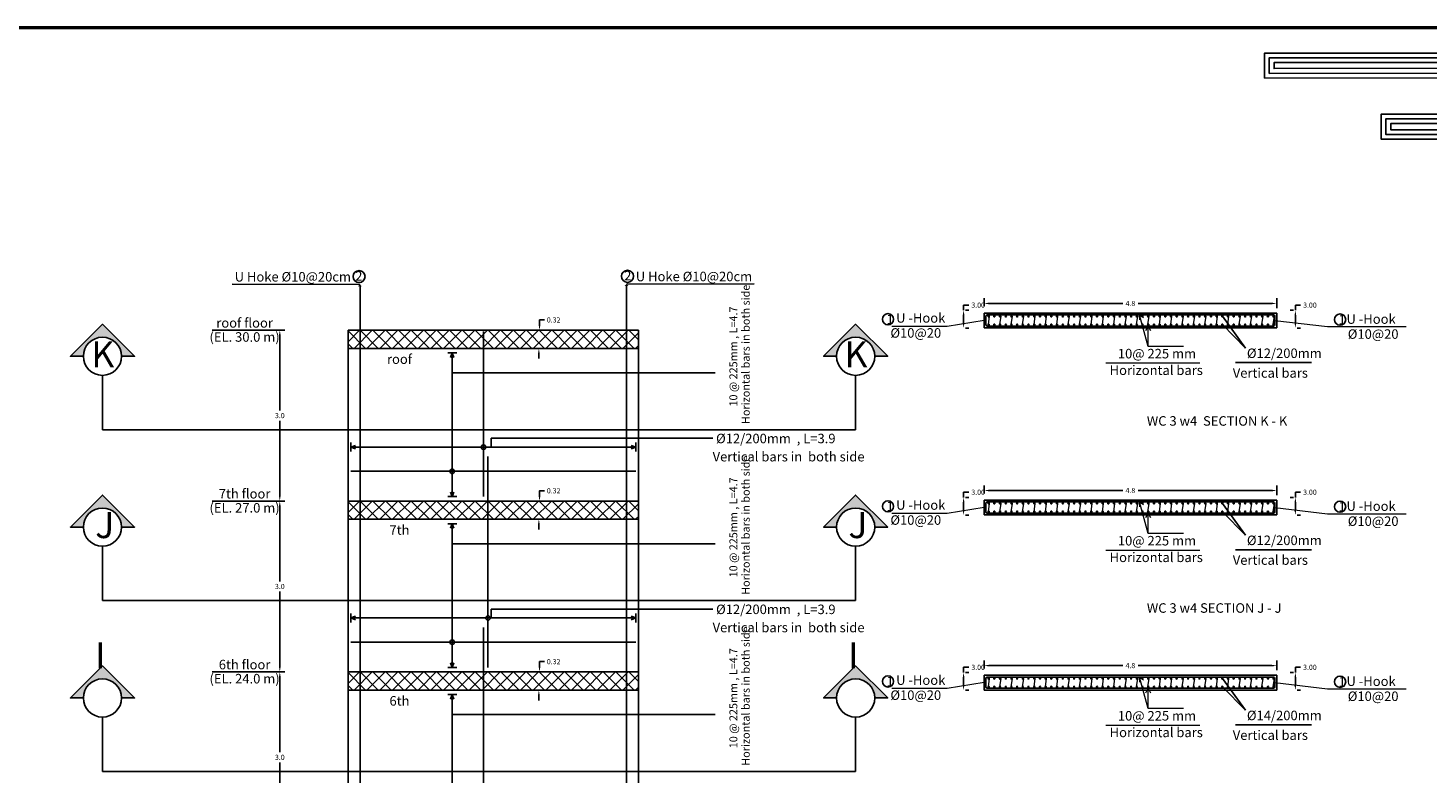
# Model space of a CAD drawing. Units: inches. Extents: x -1645 to 5503, y -1668 to 4953.
# Drawn here: x 5255 to 5304, y 4027 to 4053 of the extents above; entities that cross this region are included whole.
import ezdxf
from ezdxf.enums import TextEntityAlignment as Align

# ---------------------------------------------------------------- set-up
doc = ezdxf.new("R2010")
doc.units = ezdxf.units.IN
doc.header["$MEASUREMENT"] = 0
for name, color, linetype in [('CONCRETEEDGES', 3, 'Continuous'), ('COVER', 7, 'Continuous'), ('DIMLINES', 7, 'Continuous'), ('General', 7, 'Continuous'), ('REBARCALLS', 21, 'Continuous'), ('REBARS', 1, 'Continuous')]:
    doc.layers.add(name, color=color, linetype=linetype)
doc.layers.add('hatch column new', color=252, linetype='Continuous', lineweight=9)
doc.styles.add('TNROMAN', font='Times New Roman')
doc.dimstyles.get("Standard").update_dxf_attribs({"dimtxt": 0.18, "dimasz": 0.18, "dimexe": 0.18, "dimexo": 0.0625, "dimgap": 0.09, "dimtad": 0, "dimtih": 1, "dimtoh": 1, "dimdec": 4, "dimzin": 0, "dimdsep": 46, "dimtxsty": 'Standard', "dimcen": 0.09, "dimadec": 0, "dimazin": 0, "dimtfac": 1, "dimtdec": 4, "dimtofl": 0, "dimtmove": 0, "dimatfit": 3, "dimfxl": 1, "dimtolj": 1, "dimtzin": 0, "dimarcsym": 0})

# ---------------------------------------------------------------- blocks, each defined once
blk = doc.blocks.new('5')
for points in [[(2903.22, 912.95), (2931.3, 912.95), (2931.3, 964.39), (3135.07, 964.31), (3135.07, 971.34), (2924.02, 971.34), (2924.02, 919.89), (2903.22, 919.89)], [(2903.22, 914.29), (2929.97, 914.29), (2929.97, 965.72), (3133.73, 965.64), (3133.73, 970.01), (2925.36, 970.01), (2925.36, 918.56), (2903.22, 918.56)], [(2903.22, 915.62), (2928.64, 915.62), (2928.64, 967.05), (3132.4, 966.97), (3132.4, 968.68), (2926.69, 968.68), (2926.69, 917.22), (2903.22, 917.22)], [(2931.3, 954.2), (3102.3, 954.2), (3102.3, 947.11), (2931.3, 947.11)], [(2931.3, 952.87), (3100.97, 952.87), (3100.97, 948.44), (2931.3, 948.44)], [(2931.3, 951.53), (3099.64, 951.53), (3099.64, 949.78), (2931.3, 949.78)]]:
    blk.add_lwpolyline(points)
blk = doc.blocks.new('*D1600')
at = {"layer": 'DIMLINES', "color": 0, "lineweight": -2, "transparency": 16777216}
for p, q in [((5263.786, 4030.657), (5264.062, 4030.657)), ((5263.882, 4030.477), (5263.882, 4027.837)), ((5263.882, 4024.837), (5263.882, 4027.477)), ((5263.786, 4024.657), (5264.062, 4024.657))]:
    blk.add_line(p, q, dxfattribs=at)
at = {"layer": 'DIMLINES', "color": 0, "transparency": 16777216}
for points in [[(5263.852, 4030.477), (5263.912, 4030.477), (5263.882, 4030.657)], [(5263.852, 4024.837), (5263.912, 4024.837), (5263.882, 4024.657)]]:
    blk.add_solid(points, dxfattribs=at)
at = {"layer": 'DIMLINES', "color": 0, "transparency": 16777216, "insert": (5263.882, 4027.657), "char_height": 0.18, "attachment_point": 5}
blk.add_mtext('\\A1;3.0', dxfattribs=at)
blk = doc.blocks.new('*D1601')
at = {"layer": 'DIMLINES', "color": 0, "lineweight": -2, "transparency": 16777216}
for p, q in [((5263.786, 4036.657), (5264.062, 4036.657)), ((5263.882, 4036.477), (5263.882, 4033.837)), ((5263.882, 4030.837), (5263.882, 4033.477)), ((5263.786, 4030.657), (5264.062, 4030.657))]:
    blk.add_line(p, q, dxfattribs=at)
at = {"layer": 'DIMLINES', "color": 0, "transparency": 16777216}
for points in [[(5263.852, 4036.477), (5263.912, 4036.477), (5263.882, 4036.657)], [(5263.852, 4030.837), (5263.912, 4030.837), (5263.882, 4030.657)]]:
    blk.add_solid(points, dxfattribs=at)
at = {"layer": 'DIMLINES', "color": 0, "transparency": 16777216, "insert": (5263.882, 4033.657), "char_height": 0.18, "attachment_point": 5}
blk.add_mtext('\\A1;3.0', dxfattribs=at)
blk = doc.blocks.new('*D1602')
at = {"layer": 'DIMLINES', "color": 0, "lineweight": -2, "transparency": 16777216}
for p, q in [((5263.786, 4042.657), (5264.062, 4042.657)), ((5263.882, 4042.477), (5263.882, 4039.837)), ((5263.882, 4036.837), (5263.882, 4039.477)), ((5263.786, 4036.657), (5264.062, 4036.657))]:
    blk.add_line(p, q, dxfattribs=at)
at = {"layer": 'DIMLINES', "color": 0, "transparency": 16777216}
for points in [[(5263.852, 4042.477), (5263.912, 4042.477), (5263.882, 4042.657)], [(5263.852, 4036.837), (5263.912, 4036.837), (5263.882, 4036.657)]]:
    blk.add_solid(points, dxfattribs=at)
at = {"layer": 'DIMLINES', "color": 0, "transparency": 16777216, "insert": (5263.882, 4039.657), "char_height": 0.18, "attachment_point": 5}
blk.add_mtext('\\A1;3.0', dxfattribs=at)
blk = doc.blocks.new('*D1621')
at = {"color": 0, "lineweight": -2, "transparency": 16777216}
for p, q in [((5288.597, 4030.777), (5288.597, 4031.057)), ((5298.871, 4030.716), (5298.871, 4031.057)), ((5288.777, 4030.877), (5293.464, 4030.877)), ((5298.691, 4030.877), (5294.004, 4030.877))]:
    blk.add_line(p, q, dxfattribs=at)
at = {"color": 0, "transparency": 16777216}
for points in [[(5288.777, 4030.907), (5288.777, 4030.847), (5288.597, 4030.877)], [(5298.691, 4030.907), (5298.691, 4030.847), (5298.871, 4030.877)]]:
    blk.add_solid(points, dxfattribs=at)
at = {"color": 0, "transparency": 16777216, "insert": (5293.734, 4030.877), "char_height": 0.18, "width": 0.46915, "attachment_point": 5}
blk.add_mtext('\\A1;4.8', dxfattribs=at)
blk = doc.blocks.new('*D1622')
at = {"color": 0, "lineweight": -2, "transparency": 16777216}
for p, q in [((5299.462, 4030.638), (5299.344, 4030.638)), ((5299.524, 4030.638), (5299.524, 4030.818)), ((5299.524, 4030.818), (5299.704, 4030.818)), ((5299.524, 4030.194), (5299.524, 4030.458)), ((5299.587, 4030.014), (5299.704, 4030.014))]:
    blk.add_line(p, q, dxfattribs=at)
at = {"color": 0, "transparency": 16777216}
for points in [[(5299.494, 4030.458), (5299.554, 4030.458), (5299.524, 4030.638)], [(5299.494, 4030.194), (5299.554, 4030.194), (5299.524, 4030.014)]]:
    blk.add_solid(points, dxfattribs=at)
at = {"color": 0, "transparency": 16777216, "insert": (5300.034, 4030.818), "char_height": 0.18, "width": 0.46915, "attachment_point": 5}
blk.add_mtext('\\A1;3.00', dxfattribs=at)
blk = doc.blocks.new('*D1623')
at = {"color": 0, "lineweight": -2, "transparency": 16777216}
for p, q in [((5287.88, 4030.638), (5287.88, 4030.818)), ((5287.88, 4030.818), (5288.06, 4030.818)), ((5287.88, 4030.194), (5287.88, 4030.458)), ((5287.942, 4030.638), (5288.06, 4030.638)), ((5287.942, 4030.014), (5288.06, 4030.014))]:
    blk.add_line(p, q, dxfattribs=at)
at = {"color": 0, "transparency": 16777216}
for points in [[(5287.85, 4030.458), (5287.91, 4030.458), (5287.88, 4030.638)], [(5287.85, 4030.194), (5287.91, 4030.194), (5287.88, 4030.014)]]:
    blk.add_solid(points, dxfattribs=at)
at = {"color": 0, "transparency": 16777216, "insert": (5288.39, 4030.818), "char_height": 0.18, "width": 0.46915, "attachment_point": 5}
blk.add_mtext('\\A1;3.00', dxfattribs=at)
blk = doc.blocks.new('*D1624')
at = {"color": 0, "lineweight": -2, "transparency": 16777216}
for p, q in [((5288.597, 4036.926), (5288.597, 4037.206)), ((5288.777, 4037.026), (5293.464, 4037.026)), ((5298.691, 4037.026), (5294.004, 4037.026)), ((5298.871, 4036.866), (5298.871, 4037.206))]:
    blk.add_line(p, q, dxfattribs=at)
at = {"color": 0, "transparency": 16777216}
for points in [[(5288.777, 4037.056), (5288.777, 4036.996), (5288.597, 4037.026)], [(5298.691, 4037.056), (5298.691, 4036.996), (5298.871, 4037.026)]]:
    blk.add_solid(points, dxfattribs=at)
at = {"color": 0, "transparency": 16777216, "insert": (5293.734, 4037.026), "char_height": 0.18, "width": 0.46915, "attachment_point": 5}
blk.add_mtext('\\A1;4.8', dxfattribs=at)
blk = doc.blocks.new('*D1625')
at = {"color": 0, "lineweight": -2, "transparency": 16777216}
for p, q in [((5299.524, 4036.787), (5299.524, 4036.967)), ((5299.524, 4036.967), (5299.704, 4036.967)), ((5299.462, 4036.787), (5299.344, 4036.787)), ((5299.524, 4036.343), (5299.524, 4036.607)), ((5299.587, 4036.163), (5299.704, 4036.163))]:
    blk.add_line(p, q, dxfattribs=at)
at = {"color": 0, "transparency": 16777216}
for points in [[(5299.494, 4036.607), (5299.554, 4036.607), (5299.524, 4036.787)], [(5299.494, 4036.343), (5299.554, 4036.343), (5299.524, 4036.163)]]:
    blk.add_solid(points, dxfattribs=at)
at = {"color": 0, "transparency": 16777216, "insert": (5300.034, 4036.967), "char_height": 0.18, "width": 0.46915, "attachment_point": 5}
blk.add_mtext('\\A1;3.00', dxfattribs=at)
blk = doc.blocks.new('*D1626')
at = {"color": 0, "lineweight": -2, "transparency": 16777216}
for p, q in [((5287.88, 4036.787), (5287.88, 4036.967)), ((5287.88, 4036.967), (5288.06, 4036.967)), ((5287.88, 4036.343), (5287.88, 4036.607)), ((5287.942, 4036.787), (5288.06, 4036.787)), ((5287.942, 4036.163), (5288.06, 4036.163))]:
    blk.add_line(p, q, dxfattribs=at)
at = {"color": 0, "transparency": 16777216}
for points in [[(5287.85, 4036.607), (5287.91, 4036.607), (5287.88, 4036.787)], [(5287.85, 4036.343), (5287.91, 4036.343), (5287.88, 4036.163)]]:
    blk.add_solid(points, dxfattribs=at)
at = {"color": 0, "transparency": 16777216, "insert": (5288.39, 4036.967), "char_height": 0.18, "width": 0.46915, "attachment_point": 5}
blk.add_mtext('\\A1;3.00', dxfattribs=at)
blk = doc.blocks.new('*D1606')
at = {"color": 0, "lineweight": -2, "transparency": 16777216}
for p, q in [((5288.597, 4043.496), (5288.597, 4043.776)), ((5298.871, 4043.435), (5298.871, 4043.776)), ((5288.777, 4043.596), (5293.464, 4043.596)), ((5298.691, 4043.596), (5294.004, 4043.596))]:
    blk.add_line(p, q, dxfattribs=at)
at = {"color": 0, "transparency": 16777216}
for points in [[(5288.777, 4043.626), (5288.777, 4043.566), (5288.597, 4043.596)], [(5298.691, 4043.626), (5298.691, 4043.566), (5298.871, 4043.596)]]:
    blk.add_solid(points, dxfattribs=at)
at = {"color": 0, "transparency": 16777216, "insert": (5293.734, 4043.596), "char_height": 0.18, "width": 0.46915, "attachment_point": 5}
blk.add_mtext('\\A1;4.8', dxfattribs=at)
blk = doc.blocks.new('*D1607')
at = {"color": 0, "lineweight": -2, "transparency": 16777216}
for p, q in [((5299.462, 4043.357), (5299.344, 4043.357)), ((5299.524, 4043.357), (5299.524, 4043.537)), ((5299.524, 4043.537), (5299.704, 4043.537)), ((5299.524, 4042.913), (5299.524, 4043.177)), ((5299.587, 4042.733), (5299.704, 4042.733))]:
    blk.add_line(p, q, dxfattribs=at)
at = {"color": 0, "transparency": 16777216}
for points in [[(5299.494, 4043.177), (5299.554, 4043.177), (5299.524, 4043.357)], [(5299.494, 4042.913), (5299.554, 4042.913), (5299.524, 4042.733)]]:
    blk.add_solid(points, dxfattribs=at)
at = {"color": 0, "transparency": 16777216, "insert": (5300.034, 4043.537), "char_height": 0.18, "width": 0.46915, "attachment_point": 5}
blk.add_mtext('\\A1;3.00', dxfattribs=at)
blk = doc.blocks.new('*D1608')
at = {"color": 0, "lineweight": -2, "transparency": 16777216}
for p, q in [((5287.88, 4043.357), (5287.88, 4043.537)), ((5287.88, 4043.537), (5288.06, 4043.537)), ((5287.942, 4043.357), (5288.06, 4043.357)), ((5287.88, 4042.913), (5287.88, 4043.177)), ((5287.942, 4042.733), (5288.06, 4042.733))]:
    blk.add_line(p, q, dxfattribs=at)
at = {"color": 0, "transparency": 16777216}
for points in [[(5287.85, 4043.177), (5287.91, 4043.177), (5287.88, 4043.357)], [(5287.85, 4042.913), (5287.91, 4042.913), (5287.88, 4042.733)]]:
    blk.add_solid(points, dxfattribs=at)
at = {"color": 0, "transparency": 16777216, "insert": (5288.39, 4043.537), "char_height": 0.18, "width": 0.46915, "attachment_point": 5}
blk.add_mtext('\\A1;3.00', dxfattribs=at)

msp = doc.modelspace()

# ---------------------------------------------------------------- hatches: boundary and pattern name
h = msp.add_hatch(color=256)
h.dxf.hatch_style = 1
h.paths.add_polyline_path([(5266.69574, 4044.26712), (5266.62231, 4044.19369), (5266.76917, 4044.19369)])
h = msp.add_hatch(color=256)
h.dxf.hatch_style = 1
h.paths.add_polyline_path([(5276.05304, 4044.27738), (5276.12647, 4044.20395), (5275.97961, 4044.20395)])
h = msp.add_hatch(color=256)
h.dxf.hatch_style = 1
h.paths.add_polyline_path([(5256.5313, 4041.74082), (5256.988, 4041.74082, -1), (5258.32862, 4041.74082), (5258.78533, 4041.74082), (5257.65831, 4042.86784)])
h = msp.add_hatch(color=256)
h.dxf.hatch_style = 1
h.paths.add_polyline_path([(5282.96471, 4041.74082), (5283.42142, 4041.74082, -1), (5284.76204, 4041.74082), (5285.21875, 4041.74082), (5284.09173, 4042.86784)])
h = msp.add_hatch()
h.set_pattern_fill('ANSI37', color=256, scale=0.1)
h.set_pattern_definition([(45, (-2604.7293, -241.58924), (-0.224506403, 0.224506403), []), (135, (-2604.7293, -241.58924), (-0.224506403, -0.224506403), [])])
h.paths.add_polyline_path([(5266.27582, 4042.65674), (5266.27582, 4042.01674), (5276.4822, 4042.01674), (5276.47582, 4042.65674)])
h = msp.add_hatch(color=256)
h.dxf.hatch_style = 1
h.paths.add_polyline_path([(5256.5313, 4035.74082), (5256.988, 4035.74082, -1), (5258.32862, 4035.74082), (5258.78533, 4035.74082), (5257.65831, 4036.86784)])
h = msp.add_hatch(color=256)
h.dxf.hatch_style = 1
h.paths.add_polyline_path([(5282.96471, 4035.74082), (5283.42142, 4035.74082, -1), (5284.76204, 4035.74082), (5285.21875, 4035.74082), (5284.09173, 4036.86784)])
h = msp.add_hatch()
h.set_pattern_fill('ANSI37', color=256, scale=0.1)
h.set_pattern_definition([(45, (-2604.7293, -247.58924), (-0.224506403, 0.224506403), []), (135, (-2604.7293, -247.58924), (-0.224506403, -0.224506403), [])])
h.paths.add_polyline_path([(5266.27582, 4036.65674), (5266.27582, 4036.01674), (5276.4822, 4036.01674), (5276.47582, 4036.65674)])
h = msp.add_hatch(color=256)
h.dxf.hatch_style = 1
h.paths.add_polyline_path([(5256.5313, 4029.74082), (5256.988, 4029.74082, -1), (5258.32862, 4029.74082), (5258.78533, 4029.74082), (5257.65831, 4030.86784)])
h = msp.add_hatch()
h.set_pattern_fill('ANSI37', color=256, scale=0.1)
h.set_pattern_definition([(45, (-2604.7293, -253.58924), (-0.224506403, 0.224506403), []), (135, (-2604.7293, -253.58924), (-0.224506403, -0.224506403), [])])
h.paths.add_polyline_path([(5266.27582, 4030.65674), (5266.27582, 4030.01674), (5276.4822, 4030.01674), (5276.47582, 4030.65674)])
h = msp.add_hatch(color=256)
h.dxf.hatch_style = 1
h.paths.add_polyline_path([(5282.96471, 4029.74082), (5283.42142, 4029.74082, -1), (5284.76204, 4029.74082), (5285.21875, 4029.74082), (5284.09173, 4030.86784)])

# ---------------------------------------------------------------- linework, layer by layer
for p, q in [((5266.69744, 4044.26543), (5262.21437, 4044.27205)), ((5266.69744, 3965.23674), (5266.69744, 4044.19807)), ((5276.05135, 4044.27569), (5280.53441, 4044.28231)), ((5276.0542, 3965.23674), (5276.0542, 4044.20911)), ((5296.96058, 4043.14438), (5297.77661, 4042.02896)), ((5297.77661, 4042.02896), (5296.96677, 4042.85275)), ((5261.50503, 4042.65674), (5263.78737, 4042.65674)), ((5297.42783, 4041.51834), (5300.08905, 4041.51834)), ((5257.65831, 4041.07051), (5257.65831, 4039.1627)), ((5284.09173, 4041.07051), (5284.09173, 4039.1627)), ((5261.50503, 4036.65674), (5263.78737, 4036.65674)), ((5296.96058, 4036.57443), (5297.77661, 4035.45901)), ((5297.77661, 4035.45901), (5296.96677, 4036.2828)), ((5257.65831, 4035.07051), (5257.65831, 4033.1627)), ((5284.09173, 4035.07051), (5284.09173, 4033.1627)), ((5297.42783, 4034.94839), (5300.08905, 4034.94839)), ((5261.50503, 4030.65674), (5263.78737, 4030.65674)), ((5296.96058, 4030.42538), (5297.77661, 4029.30996)), ((5297.77661, 4029.30996), (5296.96677, 4030.13375)), ((5257.65831, 4029.07051), (5257.65831, 4027.1627)), ((5284.09173, 4029.07051), (5284.09173, 4027.1627)), ((5297.42783, 4028.79934), (5300.08905, 4028.79934))]:
    msp.add_line(p, q)
for points in [[(5256.988, 4041.74082), (5256.5313, 4041.74082), (5257.65831, 4042.86784), (5258.78533, 4041.74082), (5258.32862, 4041.74082)], [(5283.42142, 4041.74082), (5282.96471, 4041.74082), (5284.09173, 4042.86784), (5285.21875, 4041.74082), (5284.76204, 4041.74082)], [(5257.65831, 4039.1627), (5284.09173, 4039.1627)], [(5256.988, 4035.74082), (5256.5313, 4035.74082), (5257.65831, 4036.86784), (5258.78533, 4035.74082), (5258.32862, 4035.74082)], [(5283.42142, 4035.74082), (5282.96471, 4035.74082), (5284.09173, 4036.86784), (5285.21875, 4035.74082), (5284.76204, 4035.74082)], [(5257.65831, 4033.1627), (5284.09173, 4033.1627)], [(5256.988, 4029.74082), (5256.5313, 4029.74082), (5257.65831, 4030.86784), (5258.78533, 4029.74082), (5258.32862, 4029.74082)], [(5283.42142, 4029.74082), (5282.96471, 4029.74082), (5284.09173, 4030.86784), (5285.21875, 4029.74082), (5284.76204, 4029.74082)], [(5257.65831, 4027.1627), (5284.09173, 4027.1627)]]:
    msp.add_lwpolyline(points)
for centre, radius in [((5266.66354, 4044.53881), 0.21185), ((5276.08524, 4044.54907), 0.21185), ((5285.22664, 4043.04042), 0.19694), ((5301.09333, 4043.02881), 0.19694), ((5257.65831, 4041.74082), 0.67031), ((5284.09173, 4041.74082), 0.67031), ((5257.65831, 4035.74082), 0.67031), ((5284.09173, 4035.74082), 0.67031), ((5285.22664, 4036.47047), 0.19694), ((5301.09333, 4036.45886), 0.19694), ((5285.22664, 4030.32142), 0.19694), ((5301.09333, 4030.30981), 0.19694), ((5257.65831, 4029.74082), 0.67031), ((5284.09173, 4029.74082), 0.67031)]:
    msp.add_circle(centre, radius)
at = {"layer": 'CONCRETEEDGES', "color": 3, "linetype": 'Continuous'}
for p, q in [((5288.59654, 4043.25945), (5292.22296, 4043.25922)), ((5288.59654, 4042.73884), (5288.59654, 4043.25945)), ((5292.22296, 4043.25922), (5298.87127, 4043.25922)), ((5292.84704, 4042.73884), (5288.59654, 4042.73884)), ((5298.87127, 4042.73884), (5292.84704, 4042.73884)), ((5266.27582, 3964.93674), (5266.27582, 4042.65674)), ((5276.47582, 3964.93674), (5276.47582, 4042.65674)), ((5288.59654, 4036.6895), (5292.22296, 4036.68927)), ((5288.59654, 4036.16889), (5288.59654, 4036.6895)), ((5292.22296, 4036.68927), (5298.87127, 4036.68927)), ((5292.84704, 4036.16889), (5288.59654, 4036.16889)), ((5298.87127, 4036.16889), (5292.84704, 4036.16889)), ((5288.59654, 4030.54045), (5292.22296, 4030.54023)), ((5288.59654, 4030.01984), (5288.59654, 4030.54045)), ((5292.22296, 4030.54023), (5298.87127, 4030.54023)), ((5292.84704, 4030.01984), (5288.59654, 4030.01984)), ((5298.87127, 4030.01984), (5292.84704, 4030.01984))]:
    msp.add_line(p, q, dxfattribs=at)
for points in [[(5298.87127, 4042.73884), (5298.87127, 4043.25922)], [(5266.27582, 4042.65674), (5276.47582, 4042.65674)], [(5276.4822, 4042.01674), (5266.27582, 4042.01674)], [(5266.27582, 4036.65674), (5276.47582, 4036.65674)], [(5298.87127, 4036.16889), (5298.87127, 4036.68927)], [(5276.4822, 4036.01674), (5266.27582, 4036.01674)], [(5266.27582, 4030.65674), (5276.47582, 4030.65674)], [(5298.87127, 4030.01984), (5298.87127, 4030.54023)], [(5276.4822, 4030.01674), (5266.27582, 4030.01674)]]:
    msp.add_lwpolyline(points, dxfattribs=at)
at = {"layer": 'COVER', "lineweight": 50}
msp.add_lwpolyline([(5182.71029, 3948.14478), (5331.33529, 3948.14478), (5331.33529, 4053.26978), (5182.71029, 4053.26978)], close=True, dxfattribs=at)
at = {"layer": 'DIMLINES'}
for p, q in [((5272.97408, 4041.83674), (5272.97408, 4041.65674)), ((5272.97408, 4035.83674), (5272.97408, 4035.65674)), ((5272.97408, 4029.83674), (5272.97408, 4029.65674))]:
    msp.add_line(p, q, dxfattribs=at)
for points in [[(5272.99742, 4042.83674), (5272.99742, 4043.01674), (5273.17742, 4043.01674)], [(5272.99742, 4036.83674), (5272.99742, 4037.01674), (5273.17742, 4037.01674)], [(5272.99742, 4030.83674), (5272.99742, 4031.01674), (5273.17742, 4031.01674)]]:
    msp.add_lwpolyline(points, dxfattribs=at)
for points in [[(5272.96742, 4042.83674), (5273.02742, 4042.83674), (5272.99742, 4042.65674)], [(5272.94408, 4041.83674), (5273.00408, 4041.83674), (5272.97408, 4042.01674)], [(5272.96742, 4036.83674), (5273.02742, 4036.83674), (5272.99742, 4036.65674)], [(5272.94408, 4035.83674), (5273.00408, 4035.83674), (5272.97408, 4036.01674)], [(5272.96742, 4030.83674), (5273.02742, 4030.83674), (5272.99742, 4030.65674)], [(5272.94408, 4029.83674), (5273.00408, 4029.83674), (5272.97408, 4030.01674)]]:
    msp.add_solid(points, dxfattribs=at)
at = {"layer": 'General', "color": 2, "linetype": 'Continuous'}
for p, q in [((5269.77556, 4041.85824), (5270.09255, 4041.85824)), ((5269.87462, 4041.69975), (5269.93405, 4041.85824)), ((5269.93405, 4036.81524), (5269.93405, 4041.85824)), ((5269.93405, 4041.85824), (5269.99349, 4041.69975)), ((5266.37582, 4038.39104), (5266.37582, 4038.70804)), ((5266.37582, 4038.54954), (5266.53431, 4038.60898)), ((5266.37582, 4038.54954), (5276.37582, 4038.54954)), ((5266.53431, 4038.4901), (5266.37582, 4038.54954)), ((5276.21732, 4038.60898), (5276.37582, 4038.54954)), ((5276.37582, 4038.54954), (5276.21732, 4038.4901)), ((5276.37582, 4038.70804), (5276.37582, 4038.39104)), ((5270.09255, 4036.81524), (5269.77556, 4036.81524)), ((5269.93405, 4036.81524), (5269.87462, 4036.97373)), ((5269.99349, 4036.97373), (5269.93405, 4036.81524)), ((5269.77556, 4035.85824), (5270.09255, 4035.85824)), ((5269.87462, 4035.69975), (5269.93405, 4035.85824)), ((5269.93405, 4030.81524), (5269.93405, 4035.85824)), ((5269.93405, 4035.85824), (5269.99349, 4035.69975)), ((5266.37582, 4032.39104), (5266.37582, 4032.70804)), ((5266.37582, 4032.54954), (5266.53431, 4032.60898)), ((5266.37582, 4032.54954), (5276.37582, 4032.54954)), ((5266.53431, 4032.4901), (5266.37582, 4032.54954)), ((5276.21732, 4032.60898), (5276.37582, 4032.54954)), ((5276.37582, 4032.54954), (5276.21732, 4032.4901)), ((5276.37582, 4032.70804), (5276.37582, 4032.39104)), ((5269.93405, 4030.81524), (5269.87462, 4030.97373)), ((5269.99349, 4030.97373), (5269.93405, 4030.81524)), ((5270.09255, 4030.81524), (5269.77556, 4030.81524)), ((5269.77556, 4029.85824), (5270.09255, 4029.85824)), ((5269.87462, 4029.69975), (5269.93405, 4029.85824)), ((5269.93405, 4024.81524), (5269.93405, 4029.85824)), ((5269.93405, 4029.85824), (5269.99349, 4029.69975))]:
    msp.add_line(p, q, dxfattribs=at)
at = {"layer": 'hatch column new', "color": 0}
for p, q in [((5294.3548, 4042.08879), (5294.04904, 4043.19431)), ((5294.0639, 4043.01773), (5294.04904, 4043.19431)), ((5294.04904, 4043.19431), (5294.19922, 4043.10024)), ((5287.3026, 4042.78879), (5285.36156, 4042.78879)), ((5288.59654, 4042.99914), (5287.3026, 4042.78879)), ((5288.78138, 4043.14438), (5288.73978, 4042.85155)), ((5289.18138, 4043.14438), (5289.13978, 4042.85155)), ((5289.58138, 4043.14438), (5289.53978, 4042.85155)), ((5289.98138, 4043.14438), (5289.93978, 4042.85155)), ((5290.38138, 4043.14438), (5290.33978, 4042.85155)), ((5290.78138, 4043.14438), (5290.73978, 4042.85155)), ((5291.18138, 4043.14438), (5291.13978, 4042.85155)), ((5291.58138, 4043.14438), (5291.53978, 4042.85155)), ((5291.98138, 4043.14438), (5291.93978, 4042.85155)), ((5292.38138, 4043.14438), (5292.33978, 4042.85155)), ((5292.78138, 4043.14438), (5292.73978, 4042.85155)), ((5293.18138, 4043.14438), (5293.13978, 4042.85155)), ((5293.58138, 4043.14438), (5293.53978, 4042.85155)), ((5293.98138, 4043.14438), (5293.93978, 4042.85155)), ((5294.27556, 4042.64477), (5294.3548, 4042.80327)), ((5294.38138, 4043.14438), (5294.33978, 4042.85155)), ((5294.3548, 4042.80327), (5294.43405, 4042.64477)), ((5294.78138, 4043.14438), (5294.73978, 4042.85155)), ((5295.18138, 4043.14438), (5295.13978, 4042.85155)), ((5295.58138, 4043.14438), (5295.53978, 4042.85155)), ((5295.98138, 4043.14438), (5295.93978, 4042.85155)), ((5296.38138, 4043.14438), (5296.33978, 4042.85155)), ((5296.78138, 4043.14438), (5296.73978, 4042.85155)), ((5297.18138, 4043.14438), (5297.13978, 4042.85155)), ((5297.58138, 4043.14438), (5297.53978, 4042.85155)), ((5297.98138, 4043.14438), (5297.93978, 4042.85155)), ((5298.38138, 4043.14438), (5298.33978, 4042.85155)), ((5298.77815, 4043.14438), (5298.73655, 4042.85155)), ((5298.80727, 4042.99879), (5300.65575, 4042.78301)), ((5300.65575, 4042.78301), (5303.41554, 4042.78301)), ((5296.16517, 4041.49551), (5292.87047, 4041.49551)), ((5288.59654, 4036.42919), (5287.3026, 4036.21884)), ((5288.78138, 4036.57443), (5288.73978, 4036.2816)), ((5289.18138, 4036.57443), (5289.13978, 4036.2816)), ((5289.58138, 4036.57443), (5289.53978, 4036.2816)), ((5289.98138, 4036.57443), (5289.93978, 4036.2816)), ((5290.38138, 4036.57443), (5290.33978, 4036.2816)), ((5290.78138, 4036.57443), (5290.73978, 4036.2816)), ((5291.18138, 4036.57443), (5291.13978, 4036.2816)), ((5291.58138, 4036.57443), (5291.53978, 4036.2816)), ((5291.98138, 4036.57443), (5291.93978, 4036.2816)), ((5292.38138, 4036.57443), (5292.33978, 4036.2816)), ((5292.78138, 4036.57443), (5292.73978, 4036.2816)), ((5293.18138, 4036.57443), (5293.13978, 4036.2816)), ((5293.58138, 4036.57443), (5293.53978, 4036.2816)), ((5293.98138, 4036.57443), (5293.93978, 4036.2816)), ((5294.3548, 4035.51884), (5294.04904, 4036.62436)), ((5294.0639, 4036.44778), (5294.04904, 4036.62436)), ((5294.04904, 4036.62436), (5294.19922, 4036.53029)), ((5294.38138, 4036.57443), (5294.33978, 4036.2816)), ((5294.78138, 4036.57443), (5294.73978, 4036.2816)), ((5295.18138, 4036.57443), (5295.13978, 4036.2816)), ((5295.58138, 4036.57443), (5295.53978, 4036.2816)), ((5295.98138, 4036.57443), (5295.93978, 4036.2816)), ((5296.38138, 4036.57443), (5296.33978, 4036.2816)), ((5296.78138, 4036.57443), (5296.73978, 4036.2816)), ((5297.18138, 4036.57443), (5297.13978, 4036.2816)), ((5297.58138, 4036.57443), (5297.53978, 4036.2816)), ((5297.98138, 4036.57443), (5297.93978, 4036.2816)), ((5298.38138, 4036.57443), (5298.33978, 4036.2816)), ((5298.77815, 4036.57443), (5298.73655, 4036.2816)), ((5298.80727, 4036.42884), (5300.65575, 4036.21306)), ((5287.3026, 4036.21884), (5285.36156, 4036.21884)), ((5294.27556, 4036.07482), (5294.3548, 4036.23332)), ((5294.3548, 4036.23332), (5294.43405, 4036.07482)), ((5300.65575, 4036.21306), (5303.41554, 4036.21306)), ((5296.16517, 4034.92556), (5292.87047, 4034.92556)), ((5288.78138, 4030.42538), (5288.73978, 4030.13255)), ((5289.18138, 4030.42538), (5289.13978, 4030.13255)), ((5289.58138, 4030.42538), (5289.53978, 4030.13255)), ((5289.98138, 4030.42538), (5289.93978, 4030.13255)), ((5290.38138, 4030.42538), (5290.33978, 4030.13255)), ((5290.78138, 4030.42538), (5290.73978, 4030.13255)), ((5291.18138, 4030.42538), (5291.13978, 4030.13255)), ((5291.58138, 4030.42538), (5291.53978, 4030.13255)), ((5291.98138, 4030.42538), (5291.93978, 4030.13255)), ((5292.38138, 4030.42538), (5292.33978, 4030.13255)), ((5292.78138, 4030.42538), (5292.73978, 4030.13255)), ((5293.18138, 4030.42538), (5293.13978, 4030.13255)), ((5293.58138, 4030.42538), (5293.53978, 4030.13255)), ((5293.98138, 4030.42538), (5293.93978, 4030.13255)), ((5294.3548, 4029.36979), (5294.04904, 4030.47531)), ((5294.0639, 4030.29873), (5294.04904, 4030.47531)), ((5294.04904, 4030.47531), (5294.19922, 4030.38125)), ((5294.38138, 4030.42538), (5294.33978, 4030.13255)), ((5294.78138, 4030.42538), (5294.73978, 4030.13255)), ((5295.18138, 4030.42538), (5295.13978, 4030.13255)), ((5295.58138, 4030.42538), (5295.53978, 4030.13255)), ((5295.98138, 4030.42538), (5295.93978, 4030.13255)), ((5296.38138, 4030.42538), (5296.33978, 4030.13255)), ((5296.78138, 4030.42538), (5296.73978, 4030.13255)), ((5297.18138, 4030.42538), (5297.13978, 4030.13255)), ((5297.58138, 4030.42538), (5297.53978, 4030.13255)), ((5297.98138, 4030.42538), (5297.93978, 4030.13255)), ((5298.38138, 4030.42538), (5298.33978, 4030.13255)), ((5298.77815, 4030.42538), (5298.73655, 4030.13255)), ((5287.3026, 4030.06979), (5285.36156, 4030.06979)), ((5288.59654, 4030.28015), (5287.3026, 4030.06979)), ((5294.27556, 4029.92577), (5294.3548, 4030.08427)), ((5294.3548, 4030.08427), (5294.43405, 4029.92577)), ((5298.80727, 4030.27979), (5300.65575, 4030.06401)), ((5300.65575, 4030.06401), (5303.41554, 4030.06401)), ((5296.16517, 4028.77651), (5292.87047, 4028.77651))]:
    msp.add_line(p, q, dxfattribs=at)
for points in [[(5295.60183, 4042.08879), (5294.3548, 4042.08879), (5294.3548, 4042.80327)], [(5295.60183, 4035.51884), (5294.3548, 4035.51884), (5294.3548, 4036.23332)], [(5295.60183, 4029.36979), (5294.3548, 4029.36979), (5294.3548, 4030.08427)]]:
    msp.add_lwpolyline(points, dxfattribs=at)
at = {"layer": 'REBARCALLS', "color": 21, "linetype": 'Continuous'}
for p, q in [((5279.16351, 4041.15674), (5269.93405, 4041.15674)), ((5279.07593, 4038.86154), (5271.30172, 4038.86154)), ((5271.30172, 4038.86154), (5271.30172, 4038.54954)), ((5279.16351, 4035.15674), (5269.93405, 4035.15674)), ((5279.07593, 4032.86154), (5271.30172, 4032.86154)), ((5271.30172, 4032.86154), (5271.30172, 4032.54954)), ((5279.16351, 4029.15674), (5269.93405, 4029.15674))]:
    msp.add_line(p, q, dxfattribs=at)
for centre in [(5271.03102, 4038.54992), (5269.93406, 4037.70073), (5271.18702, 4032.54992), (5269.93406, 4031.70073)]:
    msp.add_circle(centre, 0.07925, dxfattribs=at)
at = {"layer": 'REBARS', "color": 1, "linetype": 'Continuous'}
for p, q in [((5288.71051, 4043.19431), (5288.66439, 4043.16348)), ((5298.75735, 4043.19431), (5288.71051, 4043.19431)), ((5298.79265, 4043.17969), (5298.75735, 4043.19431)), ((5288.66439, 4043.16348), (5288.66059, 4042.85319)), ((5288.66059, 4042.85319), (5288.67521, 4042.81788)), ((5288.67521, 4042.81788), (5288.71051, 4042.80327)), ((5288.71051, 4042.80327), (5298.75735, 4042.80327)), ((5298.75735, 4042.80327), (5298.79265, 4042.81788)), ((5298.75735, 4042.80327), (5298.79265, 4042.81788)), ((5298.80727, 4043.14439), (5298.79265, 4043.17969)), ((5298.79265, 4042.81788), (5298.80727, 4042.85319)), ((5298.79265, 4042.81788), (5298.80727, 4042.85319)), ((5298.80727, 4042.85319), (5298.80727, 4043.14439)), ((5271.18702, 4030.81312), (5271.18702, 4038.21712)), ((5288.66439, 4036.59353), (5288.66059, 4036.28324)), ((5288.71051, 4036.62436), (5288.66439, 4036.59353)), ((5298.75735, 4036.62436), (5288.71051, 4036.62436)), ((5298.79265, 4036.60974), (5298.75735, 4036.62436)), ((5298.80727, 4036.57444), (5298.79265, 4036.60974)), ((5298.80727, 4036.28324), (5298.80727, 4036.57444)), ((5288.66059, 4036.28324), (5288.67521, 4036.24793)), ((5288.67521, 4036.24793), (5288.71051, 4036.23332)), ((5288.71051, 4036.23332), (5298.75735, 4036.23332)), ((5298.75735, 4036.23332), (5298.79265, 4036.24793)), ((5298.75735, 4036.23332), (5298.79265, 4036.24793)), ((5298.79265, 4036.24793), (5298.80727, 4036.28324)), ((5298.79265, 4036.24793), (5298.80727, 4036.28324)), ((5288.66439, 4030.44448), (5288.66059, 4030.13419)), ((5288.71051, 4030.47531), (5288.66439, 4030.44448)), ((5298.75735, 4030.47531), (5288.71051, 4030.47531)), ((5298.79265, 4030.46069), (5298.75735, 4030.47531)), ((5298.80727, 4030.42539), (5298.79265, 4030.46069)), ((5298.80727, 4030.13419), (5298.80727, 4030.42539)), ((5288.66059, 4030.13419), (5288.67521, 4030.09888)), ((5288.67521, 4030.09888), (5288.71051, 4030.08427)), ((5288.71051, 4030.08427), (5298.75735, 4030.08427)), ((5298.75735, 4030.08427), (5298.79265, 4030.09888)), ((5298.75735, 4030.08427), (5298.79265, 4030.09888)), ((5298.79265, 4030.09888), (5298.80727, 4030.13419)), ((5298.79265, 4030.09888), (5298.80727, 4030.13419))]:
    msp.add_line(p, q, dxfattribs=at)
for points in [[(5271.03102, 4036.81312), (5271.03102, 4042.61377)], [(5266.37582, 4037.70073), (5276.37582, 4037.70073)], [(5271.03102, 4024.81312), (5271.03102, 4032.21712)], [(5266.37582, 4031.70073), (5276.37582, 4031.70073)]]:
    msp.add_lwpolyline(points, dxfattribs=at)
for centre in [(5288.76058, 4043.14438), (5288.76058, 4042.85155), (5288.96058, 4043.14438), (5288.96058, 4043.14438), (5288.96058, 4042.85318), (5288.96058, 4042.85155), (5289.16058, 4043.14438), (5289.16058, 4042.85155), (5289.36058, 4043.14438), (5289.36058, 4042.85155), (5289.56058, 4043.14438), (5289.56058, 4042.85155), (5289.76058, 4043.14438), (5289.76058, 4043.14438), (5289.76058, 4042.85318), (5289.76058, 4042.85155), (5289.96058, 4043.14438), (5289.96058, 4042.85155), (5290.16058, 4043.14438), (5290.16058, 4042.85155), (5290.36058, 4043.14438), (5290.36058, 4042.85155), (5290.56058, 4043.14438), (5290.56058, 4043.14438), (5290.56058, 4042.85318), (5290.56058, 4042.85155), (5290.76058, 4043.14438), (5290.76058, 4042.85155), (5290.96058, 4043.14438), (5290.96058, 4042.85155), (5291.16058, 4043.14438), (5291.16058, 4042.85155), (5291.36058, 4043.14438), (5291.36058, 4043.14438), (5291.36058, 4042.85318), (5291.36058, 4042.85155), (5291.56058, 4043.14438), (5291.56058, 4042.85155), (5291.76058, 4043.14438), (5291.76058, 4042.85155), (5291.96058, 4043.14438), (5291.96058, 4042.85155), (5292.16058, 4043.14438), (5292.16058, 4043.14438), (5292.16058, 4042.85318), (5292.16058, 4042.85155), (5292.36058, 4043.14438), (5292.36058, 4042.85155), (5292.56058, 4043.14438), (5292.56058, 4042.85155), (5292.76058, 4043.14438), (5292.76058, 4042.85155), (5292.96058, 4043.14438), (5292.96058, 4043.14438), (5292.96058, 4042.85318), (5292.96058, 4042.85155), (5293.16058, 4043.14438), (5293.16058, 4042.85155), (5293.36058, 4043.14438), (5293.36058, 4042.85155), (5293.56058, 4043.14438), (5293.56058, 4042.85155), (5293.76058, 4043.14438), (5293.76058, 4043.14438), (5293.76058, 4042.85318), (5293.76058, 4042.85155), (5293.96058, 4043.14438), (5293.96058, 4042.85155), (5294.16058, 4043.14438), (5294.16058, 4042.85155), (5294.36058, 4043.14438), (5294.36058, 4042.85155), (5294.56058, 4043.14438), (5294.56058, 4043.14438), (5294.56058, 4042.85318), (5294.56058, 4042.85155), (5294.76058, 4043.14438), (5294.76058, 4042.85155), (5294.96058, 4043.14438), (5294.96058, 4042.85155), (5295.16058, 4043.14438), (5295.16058, 4042.85155), (5295.36058, 4043.14438), (5295.36058, 4043.14438), (5295.36058, 4042.85318), (5295.36058, 4042.85155), (5295.56058, 4043.14438), (5295.56058, 4042.85155), (5295.76058, 4043.14438), (5295.76058, 4042.85155), (5295.96058, 4043.14438), (5295.96058, 4042.85155), (5296.16058, 4043.14438), (5296.16058, 4043.14438), (5296.16058, 4042.85318), (5296.16058, 4042.85155), (5296.36058, 4043.14438), (5296.36058, 4042.85155), (5296.56058, 4043.14438), (5296.56058, 4042.85155), (5296.76058, 4043.14438), (5296.76058, 4042.85155), (5296.96058, 4043.14438), (5296.96058, 4043.14438), (5296.96058, 4042.85318), (5296.96058, 4042.85155), (5297.16058, 4043.14438), (5297.16058, 4042.85155), (5297.36058, 4043.14438), (5297.36058, 4042.85155), (5297.56058, 4043.14438), (5297.56058, 4042.85155), (5297.76058, 4043.14438), (5297.76058, 4043.14438), (5297.76058, 4042.85318), (5297.76058, 4042.85155), (5297.96058, 4043.14438), (5297.96058, 4042.85155), (5298.16058, 4043.14438), (5298.16058, 4042.85155), (5298.36058, 4043.14438), (5298.36058, 4042.85155), (5298.56058, 4043.14438), (5298.56058, 4043.14438), (5298.56058, 4042.85318), (5298.56058, 4042.85155), (5298.75735, 4043.14438), (5298.75735, 4042.85318), (5288.76058, 4036.57443), (5288.96058, 4036.57443), (5288.96058, 4036.57443), (5289.16058, 4036.57443), (5289.36058, 4036.57443), (5289.56058, 4036.57443), (5289.76058, 4036.57443), (5289.76058, 4036.57443), (5289.96058, 4036.57443), (5290.16058, 4036.57443), (5290.36058, 4036.57443), (5290.56058, 4036.57443), (5290.56058, 4036.57443), (5290.76058, 4036.57443), (5290.96058, 4036.57443), (5291.16058, 4036.57443), (5291.36058, 4036.57443), (5291.36058, 4036.57443), (5291.56058, 4036.57443), (5291.76058, 4036.57443), (5291.96058, 4036.57443), (5292.16058, 4036.57443), (5292.16058, 4036.57443), (5292.36058, 4036.57443), (5292.56058, 4036.57443), (5292.76058, 4036.57443), (5292.96058, 4036.57443), (5292.96058, 4036.57443), (5293.16058, 4036.57443), (5293.36058, 4036.57443), (5293.56058, 4036.57443), (5293.76058, 4036.57443), (5293.76058, 4036.57443), (5293.96058, 4036.57443), (5294.16058, 4036.57443), (5294.36058, 4036.57443), (5294.56058, 4036.57443), (5294.56058, 4036.57443), (5294.76058, 4036.57443), (5294.96058, 4036.57443), (5295.16058, 4036.57443), (5295.36058, 4036.57443), (5295.36058, 4036.57443), (5295.56058, 4036.57443), (5295.76058, 4036.57443), (5295.96058, 4036.57443), (5296.16058, 4036.57443), (5296.16058, 4036.57443), (5296.36058, 4036.57443), (5296.56058, 4036.57443), (5296.76058, 4036.57443), (5296.96058, 4036.57443), (5296.96058, 4036.57443), (5297.16058, 4036.57443), (5297.36058, 4036.57443), (5297.56058, 4036.57443), (5297.76058, 4036.57443), (5297.76058, 4036.57443), (5297.96058, 4036.57443), (5298.16058, 4036.57443), (5298.36058, 4036.57443), (5298.56058, 4036.57443), (5298.56058, 4036.57443), (5298.75735, 4036.57443), (5288.76058, 4036.2816), (5288.96058, 4036.28323), (5288.96058, 4036.2816), (5289.16058, 4036.2816), (5289.36058, 4036.2816), (5289.56058, 4036.2816), (5289.76058, 4036.28323), (5289.76058, 4036.2816), (5289.96058, 4036.2816), (5290.16058, 4036.2816), (5290.36058, 4036.2816), (5290.56058, 4036.28323), (5290.56058, 4036.2816), (5290.76058, 4036.2816), (5290.96058, 4036.2816), (5291.16058, 4036.2816), (5291.36058, 4036.28323), (5291.36058, 4036.2816), (5291.56058, 4036.2816), (5291.76058, 4036.2816), (5291.96058, 4036.2816), (5292.16058, 4036.28323), (5292.16058, 4036.2816), (5292.36058, 4036.2816), (5292.56058, 4036.2816), (5292.76058, 4036.2816), (5292.96058, 4036.28323), (5292.96058, 4036.2816), (5293.16058, 4036.2816), (5293.36058, 4036.2816), (5293.56058, 4036.2816), (5293.76058, 4036.28323), (5293.76058, 4036.2816), (5293.96058, 4036.2816), (5294.16058, 4036.2816), (5294.36058, 4036.2816), (5294.56058, 4036.28323), (5294.56058, 4036.2816), (5294.76058, 4036.2816), (5294.96058, 4036.2816), (5295.16058, 4036.2816), (5295.36058, 4036.28323), (5295.36058, 4036.2816), (5295.56058, 4036.2816), (5295.76058, 4036.2816), (5295.96058, 4036.2816), (5296.16058, 4036.28323), (5296.16058, 4036.2816), (5296.36058, 4036.2816), (5296.56058, 4036.2816), (5296.76058, 4036.2816), (5296.96058, 4036.28323), (5296.96058, 4036.2816), (5297.16058, 4036.2816), (5297.36058, 4036.2816), (5297.56058, 4036.2816), (5297.76058, 4036.28323), (5297.76058, 4036.2816), (5297.96058, 4036.2816), (5298.16058, 4036.2816), (5298.36058, 4036.2816), (5298.56058, 4036.28323), (5298.56058, 4036.2816), (5298.75735, 4036.28323), (5288.76058, 4030.42538), (5288.96058, 4030.42538), (5288.96058, 4030.42538), (5289.16058, 4030.42538), (5289.36058, 4030.42538), (5289.56058, 4030.42538), (5289.76058, 4030.42538), (5289.76058, 4030.42538), (5289.96058, 4030.42538), (5290.16058, 4030.42538), (5290.36058, 4030.42538), (5290.56058, 4030.42538), (5290.56058, 4030.42538), (5290.76058, 4030.42538), (5290.96058, 4030.42538), (5291.16058, 4030.42538), (5291.36058, 4030.42538), (5291.36058, 4030.42538), (5291.56058, 4030.42538), (5291.76058, 4030.42538), (5291.96058, 4030.42538), (5292.16058, 4030.42538), (5292.16058, 4030.42538), (5292.36058, 4030.42538), (5292.56058, 4030.42538), (5292.76058, 4030.42538), (5292.96058, 4030.42538), (5292.96058, 4030.42538), (5293.16058, 4030.42538), (5293.36058, 4030.42538), (5293.56058, 4030.42538), (5293.76058, 4030.42538), (5293.76058, 4030.42538), (5293.96058, 4030.42538), (5294.16058, 4030.42538), (5294.36058, 4030.42538), (5294.56058, 4030.42538), (5294.56058, 4030.42538), (5294.76058, 4030.42538), (5294.96058, 4030.42538), (5295.16058, 4030.42538), (5295.36058, 4030.42538), (5295.36058, 4030.42538), (5295.56058, 4030.42538), (5295.76058, 4030.42538), (5295.96058, 4030.42538), (5296.16058, 4030.42538), (5296.16058, 4030.42538), (5296.36058, 4030.42538), (5296.56058, 4030.42538), (5296.76058, 4030.42538), (5296.96058, 4030.42538), (5296.96058, 4030.42538), (5297.16058, 4030.42538), (5297.36058, 4030.42538), (5297.56058, 4030.42538), (5297.76058, 4030.42538), (5297.76058, 4030.42538), (5297.96058, 4030.42538), (5298.16058, 4030.42538), (5298.36058, 4030.42538), (5298.56058, 4030.42538), (5298.56058, 4030.42538), (5298.75735, 4030.42538), (5288.76058, 4030.13255), (5288.96058, 4030.13418), (5288.96058, 4030.13255), (5289.16058, 4030.13255), (5289.36058, 4030.13255), (5289.56058, 4030.13255), (5289.76058, 4030.13418), (5289.76058, 4030.13255), (5289.96058, 4030.13255), (5290.16058, 4030.13255), (5290.36058, 4030.13255), (5290.56058, 4030.13418), (5290.56058, 4030.13255), (5290.76058, 4030.13255), (5290.96058, 4030.13255), (5291.16058, 4030.13255), (5291.36058, 4030.13418), (5291.36058, 4030.13255), (5291.56058, 4030.13255), (5291.76058, 4030.13255), (5291.96058, 4030.13255), (5292.16058, 4030.13418), (5292.16058, 4030.13255), (5292.36058, 4030.13255), (5292.56058, 4030.13255), (5292.76058, 4030.13255), (5292.96058, 4030.13418), (5292.96058, 4030.13255), (5293.16058, 4030.13255), (5293.36058, 4030.13255), (5293.56058, 4030.13255), (5293.76058, 4030.13418), (5293.76058, 4030.13255), (5293.96058, 4030.13255), (5294.16058, 4030.13255), (5294.36058, 4030.13255), (5294.56058, 4030.13418), (5294.56058, 4030.13255), (5294.76058, 4030.13255), (5294.96058, 4030.13255), (5295.16058, 4030.13255), (5295.36058, 4030.13418), (5295.36058, 4030.13255), (5295.56058, 4030.13255), (5295.76058, 4030.13255), (5295.96058, 4030.13255), (5296.16058, 4030.13418), (5296.16058, 4030.13255), (5296.36058, 4030.13255), (5296.56058, 4030.13255), (5296.76058, 4030.13255), (5296.96058, 4030.13418), (5296.96058, 4030.13255), (5297.16058, 4030.13255), (5297.36058, 4030.13255), (5297.56058, 4030.13255), (5297.76058, 4030.13418), (5297.76058, 4030.13255), (5297.96058, 4030.13255), (5298.16058, 4030.13255), (5298.36058, 4030.13255), (5298.56058, 4030.13418), (5298.56058, 4030.13255), (5298.75735, 4030.13418)]:
    msp.add_circle(centre, 0.0208, dxfattribs=at)

# ---------------------------------------------------------------- block references
at = {"layer": 'COVER', "xscale": -0.1249999999987873, "yscale": 0.1249999999987873, "zscale": 0.1249999999987873}
msp.add_blockref('5', (5690.32426, 3930.97165), dxfattribs=at)

# ---------------------------------------------------------------- texts
at = {"style": 'TNROMAN'}
for s, p in [('U Hoke %%C10@20cm', (5262.29915, 4044.36567)), ('U Hoke %%C10@20cm', (5276.37688, 4044.37594)), ('Horizontal bars', (5293.00612, 4041.08374)), ('Vertical bars', (5297.32693, 4040.98682)), ('Vertical bars in  both side', (5279.07256, 4038.04795)), ('Horizontal bars', (5293.00612, 4034.51379)), ('Vertical bars', (5297.32693, 4034.41687)), ('Vertical bars in  both side', (5279.07256, 4032.04795)), ('Horizontal bars', (5293.00612, 4028.36474)), ('Vertical bars', (5297.32693, 4028.26782))]:
    msp.add_text(s, height=0.3341757, dxfattribs=at).set_placement(p)
for p in [(5280.37303, 4039.36263), (5280.37303, 4033.36263), (5280.37303, 4027.36263)]:
    msp.add_text('Horizontal bars in both side', height=0.278899, rotation=90, dxfattribs=at).set_placement(p)
for p in [(5279.66105, 4041.73261), (5279.66105, 4035.73261), (5279.66105, 4029.73261)]:
    msp.add_text('10 @ 225mm , L=4.7', height=0.278899, rotation=90, dxfattribs=at).set_placement(p, align=Align.TOP_CENTER)
for s, p in [('roof floor', (5262.6462, 4042.64215)), ('roof', (5268.0826, 4041.36883)), ('10@ 225 mm', (5294.6668, 4041.56234)), ('7th floor', (5262.6462, 4036.64215)), ('7th', (5268.0826, 4035.36883)), ('10@ 225 mm', (5294.6668, 4034.99239)), ('6th floor', (5262.6462, 4030.64215)), ('6th', (5268.0826, 4029.36883)), ('10@ 225 mm', (5294.6668, 4028.84334))]:
    msp.add_text(s, height=0.334176, dxfattribs=at).set_placement(p, align=Align.BOTTOM_CENTER)
for s, p in [('(EL. 30.0 m)', (5262.6462, 4042.58541)), ('(EL. 27.0 m)', (5262.6462, 4036.58541)), ('(EL. 24.0 m)', (5262.6462, 4030.58541))]:
    msp.add_text(s, height=0.3341757, dxfattribs=at).set_placement(p, align=Align.TOP_CENTER)
for s, p in [(' %%C12/200mm  ', (5297.72111, 4041.84689)), ('%%C12/200mm  , L=3.9', (5279.19353, 4038.85335)), (' %%C12/200mm  ', (5297.72111, 4035.27695)), ('%%C12/200mm  , L=3.9', (5279.19353, 4032.85335)), (' %%C14/200mm  ', (5297.72111, 4029.1279))]:
    msp.add_text(s, height=0.3341757, dxfattribs=at).set_placement(p, align=Align.MIDDLE_LEFT)
for s, p in [('WC 3 w4  SECTION K - K', (5294.31111, 4039.63695)), ('WC 3 w4 SECTION J - J', (5294.31111, 4033.067))]:
    msp.add_text(s, height=0.3341757, dxfattribs=at).set_placement(p, align=Align.TOP_LEFT)
at = {"char_height": 0.33418, "style": 'TNROMAN'}
for s, insert, attachment_point in [('2', (5266.78109, 4044.72767), 3), ('2', (5275.96769, 4044.73793), 1), ('1', (5285.17279, 4043.20833), 1), ('1', (5301.03948, 4043.19672), 1), ('1', (5285.17279, 4036.63838), 1), ('1', (5301.03948, 4036.62677), 1), ('1', (5285.17279, 4030.48933), 1), ('1', (5301.03948, 4030.47772), 1)]:
    msp.add_mtext_dynamic_manual_height_columns(s, width=0.1507675, gutter_width=1, heights=[0], dxfattribs=dict(at, insert=insert, attachment_point=attachment_point))
at = {"char_height": 0.334176, "style": 'TNROMAN'}
for s, insert, width, attachment_point in [(' U -Hook', (5287.23827, 4043.25452), 2.9972122, 3), (' U -Hook', (5301.21746, 4043.21524), 2.9972122, 1), ('%%C10@20', (5287.09299, 4042.72692), 1.9279469, 3), ('%%C10@20', (5301.36274, 4042.68763), 1.9279469, 1), (' U -Hook', (5287.23827, 4036.68457), 2.9972122, 3), (' U -Hook', (5301.21746, 4036.64529), 2.9972122, 1), ('%%C10@20', (5287.09299, 4036.15697), 1.9279469, 3), ('%%C10@20', (5301.36274, 4036.11768), 1.9279469, 1), (' U -Hook', (5287.23827, 4030.53552), 2.9972122, 3), (' U -Hook', (5301.21746, 4030.49624), 2.9972122, 1), ('%%C10@20', (5287.09299, 4030.00792), 1.9279469, 3), ('%%C10@20', (5301.36274, 4029.96863), 1.9279469, 1)]:
    msp.add_mtext(s, dxfattribs=dict(at, insert=insert, width=width, attachment_point=attachment_point))
at = {"char_height": 0.91341, "attachment_point": 3}
for s, insert in [('K', (5258.07192, 4042.26832)), ('K', (5284.50533, 4042.26832)), ('J', (5258.07192, 4036.26832)), ('J', (5284.50533, 4036.26832)), ('  I ', (5257.76274, 4031.69478)), ('  I ', (5284.19616, 4031.69478))]:
    msp.add_mtext_dynamic_manual_height_columns(s, width=0.5577815, gutter_width=1, heights=[0], dxfattribs=dict(at, insert=insert))
at = {"layer": 'DIMLINES', "char_height": 0.18, "attachment_point": 5}
for insert in [(5273.49242, 4043.01674), (5273.49242, 4037.01674), (5273.49242, 4031.01674)]:
    msp.add_mtext('\\A1;0.32', dxfattribs=dict(at, insert=insert))

# ---------------------------------------------------------------- dimensions: what is measured, and where the dimension line sits
for base, p1, p2, picture, middle in [((5298.87127, 4043.59615), (5288.59654, 4043.43392), (5298.87127, 4043.37295), '*D1606', (5293.7339, 4043.59615)), ((5298.87127, 4037.0262), (5288.59654, 4036.86397), (5298.87127, 4036.803), '*D1624', (5293.7339, 4037.0262)), ((5298.87127, 4030.87715), (5288.59654, 4030.71493), (5298.87127, 4030.65396), '*D1621', (5293.7339, 4030.87715))]:
    dim = msp.add_linear_dim(base=base, p1=p1, p2=p2, text='4.8', dimstyle='Standard')
    dim.commit()
    dim.dimension.update_dxf_attribs({"geometry": picture, "text_midpoint": middle})
for base, p1, p2, picture, middle in [((5287.87977, 4043.35696), (5287.87977, 4042.73292), (5287.87976, 4043.35696), '*D1608', (5288.38977, 4043.53696)), ((5299.52404, 4043.35661), (5299.52404, 4042.73257), (5299.52405, 4043.35661), '*D1607', (5300.03404, 4043.53661)), ((5287.87977, 4036.78701), (5287.87977, 4036.16297), (5287.87976, 4036.78701), '*D1626', (5288.38977, 4036.96701)), ((5299.52404, 4036.78666), (5299.52404, 4036.16262), (5299.52405, 4036.78666), '*D1625', (5300.03404, 4036.96666)), ((5287.87977, 4030.63797), (5287.87977, 4030.01393), (5287.87976, 4030.63797), '*D1623', (5288.38977, 4030.81797)), ((5299.52404, 4030.63761), (5299.52404, 4030.01357), (5299.52405, 4030.63761), '*D1622', (5300.03404, 4030.81761))]:
    dim = msp.add_linear_dim(base=base, p1=p1, p2=p2, angle=90, text='3.00', dimstyle='Standard')
    dim.commit()
    dim.dimension.update_dxf_attribs({"geometry": picture, "text_midpoint": middle})
at = {"layer": 'DIMLINES'}
for base, p1, p2, picture, middle in [((5263.88235, 4042.65674), (5263.72385, 4036.65674), (5263.72385, 4042.65674), '*D1602', (5263.88235, 4039.65674)), ((5263.88235, 4036.65674), (5263.72385, 4030.65674), (5263.72385, 4036.65674), '*D1601', (5263.88235, 4033.65674)), ((5263.88235, 4030.65674), (5263.72385, 4024.65674), (5263.72385, 4030.65674), '*D1600', (5263.88235, 4027.65674))]:
    dim = msp.add_linear_dim(base=base, p1=p1, p2=p2, angle=90, text='3.0', dimstyle='Standard', dxfattribs=at)
    dim.commit()
    dim.dimension.update_dxf_attribs({"geometry": picture, "text_midpoint": middle})

doc.saveas('drawing.dxf')
